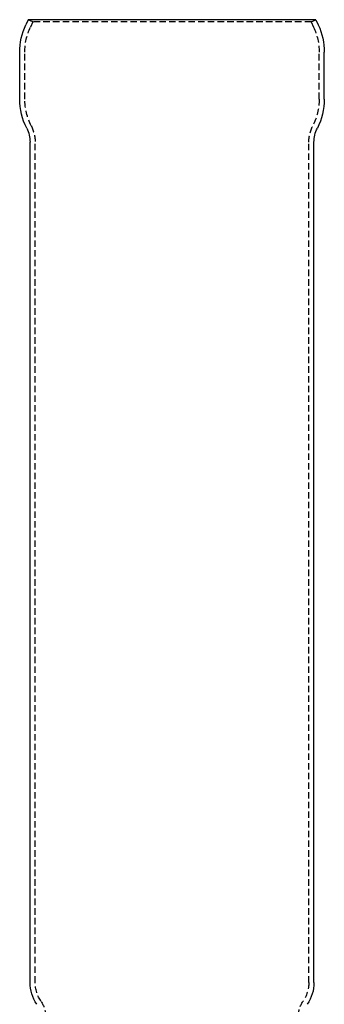
# Model space of a CAD drawing. Extents: x 745 to 958, y -757 to 279.
# Drawn here: x 794 to 912, y -102 to 279 of the extents above; entities that cross this region are included whole.
import ezdxf

# ---------------------------------------------------------------- set-up
doc = ezdxf.new("R2010")
doc.units = 0
doc.header["$LTSCALE"] = 10
doc.linetypes.add('VERDECKT', pattern=[0.375, 0.25, -0.125])
doc.layers.get('0').update_dxf_attribs({"linetype": 'CONTINUOUS'})
doc.layers.add('STEMPEL', color=3, linetype='CONTINUOUS')

# ---------------------------------------------------------------- blocks, each defined once
blk = doc.blocks.new('A$CEC30A4DB')
at = {"extrusion": (0, 1, -2e-16)}
for p, q in [((-561.999, 680), (-562.95, 677.961)), ((-450.586, 680), (-561.999, 680)), ((-450.586, 680), (-449.635, 677.961)), ((-565.292, 649.233), (-565.292, 667.395)), ((-447.293, 649.233), (-447.292, 667.395)), ((-561.292, 306.927), (-561.292, 632.5)), ((-451.292, 306.927), (-451.292, 632.5))]:
    blk.add_line(p, q, dxfattribs=at)
at = {"color": 1, "linetype": 'VERDECKT', "extrusion": (0, 1, -2e-16)}
for p, q in [((-560.187, 679.155), (-561.999, 680)), ((-560.187, 679.155), (-561.138, 677.115)), ((-452.398, 679.155), (-560.187, 679.155)), ((-452.398, 679.155), (-450.586, 680)), ((-452.398, 679.155), (-451.447, 677.115)), ((-563.292, 649.233), (-563.292, 667.395)), ((-449.293, 649.233), (-449.292, 667.395)), ((-559.292, 306.927), (-559.292, 632.5)), ((-453.292, 306.927), (-453.292, 632.5))]:
    blk.add_line(p, q, dxfattribs=at)
at = {"extrusion": (0, -2e-16, -1)}
for centre, radius, start, end in [((540.293, 667.395), 24.999, 359.99971, 25.00029), ((472.292, 667.395), 24.999, 154.99971, 180.00029), ((540.292, 649.233), 25, 333.11223, 360), ((472.292, 649.233), 25, 180, 206.88777), ((573.292, 632.5), 12, 153.11223, 180), ((439.292, 632.5), 12, 0, 26.88777), ((546.292, 306.927), 15, 325.69885, 0), ((466.292, 306.927), 15, 180, 214.30115)]:
    blk.add_arc(centre, radius, start, end, dxfattribs=at)
at = {"color": 1, "linetype": 'VERDECKT', "extrusion": (0, -2e-16, -1)}
for centre, radius, start, end in [((540.292, 667.395), 23, 0, 25), ((472.292, 667.395), 23, 155, 180), ((540.292, 649.233), 23, 333.11254, 359.99971), ((472.293, 649.233), 23, 180.00029, 206.88746), ((573.293, 632.5), 14, 153.11254, 179.99969), ((439.292, 632.5), 14, 0.00031, 26.88746), ((546.292, 306.927), 13, 325.69885, 0), ((466.292, 306.927), 13, 180, 214.30115), ((565.292, 293.966), 10, 145.69885, 180), ((447.292, 293.966), 10, 0, 34.30115)]:
    blk.add_arc(centre, radius, start, end, dxfattribs=at)

msp = doc.modelspace()

# ---------------------------------------------------------------- block references
at = {"layer": 'STEMPEL'}
msp.add_blockref('A$CEC30A4DB', (1359.3, -400.65, 75.08), dxfattribs=at)

doc.saveas('drawing.dxf')
